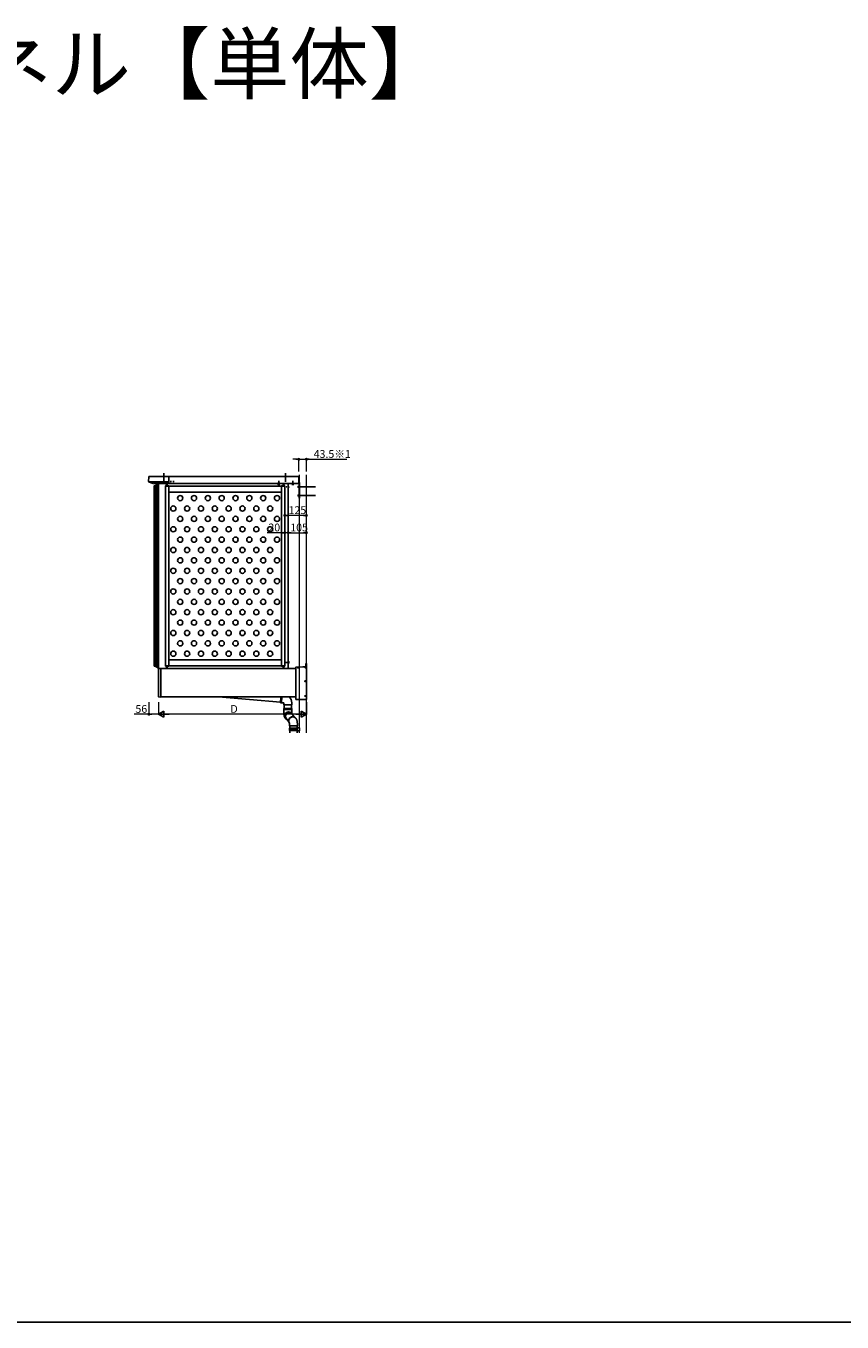
# Model space of a CAD drawing. Extents: x 0 to 22176, y 0 to 35898.
# Drawn here: x 6368 to 11088, y 0 to 7500 of the extents above; entities that cross this region are included whole.
import ezdxf

# ---------------------------------------------------------------- set-up
doc = ezdxf.new("R2010")
doc.units = 0
for name, pattern in [('HIDDEN', [9.525, 6.35, -3.175]), ('YCENTER_1', [13, 10, -1, 1, -1]), ('YHIDDEN_1', [4, 3, -1])]:
    doc.linetypes.add(name, pattern=pattern)
for name, color, linetype in [('USER1', 3, 'CONTINUOUS'), ('YKK_A1', 4, 'CONTINUOUS'), ('YKK_ZWAK', 7, 'CONTINUOUS')]:
    doc.layers.add(name, color=color, linetype=linetype)
doc.layers.add('YKK_D', color=6, linetype='CONTINUOUS', lineweight=13)
doc.layers.add('YSS_K', color=3, linetype='CONTINUOUS', lineweight=13)
doc.styles.get("Standard").update_dxf_attribs({"font": 'txt', "bigfont": 'BIGFONT'})

msp = doc.modelspace()

# ---------------------------------------------------------------- linework, layer by layer
at = {"layer": 'YKK_A1'}
for p, q in [((7078.5, 4890.4), (7076.9, 4863.7)), ((7081, 4892.8), (7194, 4892.8)), ((7194, 4851.8), (7194, 4892.8)), ((7946.5, 4892.3), (7194, 4892.3)), ((7077.3, 4862.6), (7194, 4862.6)), ((7077.8, 4862.2), (7104.8, 4851.8)), ((7105.1, 4851.8), (7194, 4851.8)), ((7110, 3797.8), (7110, 4836.8)), ((7118, 3797.8), (7118, 4836.8)), ((7121.6, 4819.7), (7118.8, 4819.7)), ((7121.6, 4818.9), (7118.8, 4818.9)), ((7120.4, 4819.7), (7121.4, 4819.7)), ((7120.4, 4818.9), (7120.4, 4819.7)), ((7121.4, 4818.9), (7120.4, 4818.9)), ((7122, 4819.8), (7121.4, 4819.7)), ((7121.4, 4818.9), (7122, 4818.8)), ((7122.1, 4820.4), (7122, 4819.8)), ((7122, 4818.8), (7122.1, 4818.2)), ((7122.1, 4821.3), (7122.9, 4821.3)), ((7122.1, 4821.3), (7122.1, 4820.4)), ((7122.1, 4818.2), (7122.1, 4817.2)), ((7122.9, 4817.2), (7122.1, 4817.2)), ((7122.9, 4820.4), (7122.9, 4821.3)), ((7122.9, 4820.4), (7123, 4819.8)), ((7123, 4818.8), (7122.9, 4818.2)), ((7122.9, 4817.2), (7122.9, 4818.2)), ((7123, 4819.8), (7123.6, 4819.7)), ((7123.6, 4818.9), (7123, 4818.8)), ((7123.4, 4819.7), (7126.2, 4819.7)), ((7123.4, 4818.9), (7126.2, 4818.9)), ((7123.6, 4819.7), (7124.6, 4819.7)), ((7124.6, 4818.9), (7123.6, 4818.9)), ((7124.6, 4819.7), (7124.6, 4818.9)), ((7127, 3797.8), (7127, 4836.8)), ((7135, 3797.8), (7135, 4836.8)), ((7175, 4836.8), (7175.1, 4838.8)), ((7175.5, 4836.8), (7175, 4836.8)), ((7175.5, 3797.8), (7175.5, 4836.8)), ((7193.5, 4836.8), (7175.5, 4836.8)), ((7175.6, 4839.3), (7193.4, 4839.3)), ((7179.7, 4839.3), (7180.4, 4851.3)), ((7180.9, 4851.8), (7181.8, 4851.8)), ((7182.3, 4851.3), (7183, 4839.3)), ((7185.5, 4851.8), (7185.5, 4839.3)), ((7847, 4836.8), (7193.5, 4836.8)), ((7193.5, 3797.8), (7193.5, 4836.8)), ((7194, 4836.8), (7193.5, 4836.8)), ((7847, 4801.8), (7193.5, 4801.8)), ((7193.9, 4838.8), (7194, 4836.8)), ((7946.5, 4852.3), (7194, 4852.3)), ((7835.7, 4852), (7824.2, 4852)), ((7846.6, 4838.8), (7846.5, 4836.8)), ((7846.5, 4836.8), (7847, 4836.8)), ((7847, 3797.8), (7847, 4836.8)), ((7847, 4836.8), (7865, 4836.8)), ((7864.9, 4839.3), (7847.1, 4839.3)), ((7855, 4851.8), (7855, 4839.3)), ((7858.2, 4851.3), (7857.5, 4839.3)), ((7859.6, 4851.8), (7858.7, 4851.8)), ((7860.8, 4839.3), (7860.1, 4851.3)), ((7865, 3797.8), (7865, 4836.8)), ((7865, 4836.8), (7865.5, 4836.8)), ((7865.5, 4836.8), (7865.4, 4838.8)), ((7885, 3782.3), (7885, 4852.3)), ((7885.5, 4838.2), (7885, 4838.2)), ((7885, 4826.4), (7885, 4838.2)), ((7885.5, 4826.4), (7885, 4826.4)), ((7885.5, 4826.4), (7885.5, 4838.2)), ((7944, 4852.3), (7948.5, 4847.8)), ((7948.5, 4852.2), (7948.5, 4767.3)), ((7951, 4854.8), (7951, 4767.3)), ((7948.5, 4767.3), (7951, 4767.3)), ((7847, 3832.8), (7193.5, 3832.8)), ((7121.6, 3815.7), (7118.8, 3815.7)), ((7121.6, 3814.9), (7118.8, 3814.9)), ((7121.4, 3815.7), (7120.4, 3815.7)), ((7120.4, 3815.7), (7120.4, 3814.9)), ((7120.4, 3814.9), (7121.4, 3814.9)), ((7121.4, 3815.7), (7122, 3815.8)), ((7122, 3814.8), (7121.4, 3814.9)), ((7122, 3815.8), (7122.1, 3816.4)), ((7122.1, 3814.2), (7122, 3814.8)), ((7122.9, 3817.3), (7122.1, 3817.3)), ((7122.1, 3816.4), (7122.1, 3817.3)), ((7122.1, 3813.2), (7122.1, 3814.2)), ((7122.1, 3813.2), (7122.9, 3813.2)), ((7122.9, 3817.3), (7122.9, 3816.4)), ((7123, 3815.8), (7122.9, 3816.4)), ((7122.9, 3814.2), (7123, 3814.8)), ((7122.9, 3814.2), (7122.9, 3813.2)), ((7123.6, 3815.7), (7123, 3815.8)), ((7123, 3814.8), (7123.6, 3814.9)), ((7123.4, 3815.7), (7126.2, 3815.7)), ((7123.4, 3814.9), (7126.2, 3814.9)), ((7124.6, 3815.7), (7123.6, 3815.7)), ((7123.6, 3814.9), (7124.6, 3814.9)), ((7124.6, 3814.9), (7124.6, 3815.7)), ((7134.5, 3618), (7134.5, 3781.3)), ((7135.5, 3782.3), (7147.5, 3782.3)), ((7147.5, 3782.3), (7929, 3782.3)), ((7147.5, 3617.3), (7147.5, 3782.3)), ((7147.5, 3616.3), (7147.5, 3782.3)), ((7175, 3797.8), (7175.1, 3795.8)), ((7175.5, 3797.8), (7175, 3797.8)), ((7193.5, 3797.8), (7175.5, 3797.8)), ((7175.6, 3795.3), (7193.4, 3795.3)), ((7179.7, 3795.3), (7180.4, 3783.3)), ((7180.9, 3782.8), (7181.8, 3782.8)), ((7182.3, 3783.3), (7183, 3795.3)), ((7185.5, 3795.3), (7185.5, 3782.3)), ((7847, 3797.8), (7193.5, 3797.8)), ((7194, 3797.8), (7193.5, 3797.8)), ((7193.9, 3795.8), (7194, 3797.8)), ((7846.6, 3795.8), (7846.5, 3797.8)), ((7846.5, 3797.8), (7847, 3797.8)), ((7847, 3797.8), (7865, 3797.8)), ((7864.9, 3795.3), (7847.1, 3795.3)), ((7855, 3795.3), (7855, 3782.3)), ((7858.2, 3783.3), (7857.5, 3795.3)), ((7859.6, 3782.8), (7858.7, 3782.8)), ((7860.8, 3795.3), (7860.1, 3783.3)), ((7865, 3797.8), (7865.5, 3797.8)), ((7865.5, 3797.8), (7865.4, 3795.8)), ((7885, 3823.3), (7885, 3811.3)), ((7885.8, 3823.3), (7885, 3823.3)), ((7885, 3811.3), (7885.8, 3811.3)), ((7885.8, 3811.3), (7885.8, 3823.3)), ((7885.8, 3821.9), (7888.9, 3821.9)), ((7885.8, 3812.7), (7885.8, 3821.9)), ((7885.8, 3814.8), (7885.8, 3819.8)), ((7885.8, 3819.6), (7888.9, 3819.6)), ((7885.8, 3815), (7888.9, 3815)), ((7885.8, 3812.7), (7888.9, 3812.7)), ((7889.3, 3821.3), (7888.9, 3821.9)), ((7889.3, 3813.3), (7888.9, 3812.7)), ((7889.3, 3813.3), (7889.3, 3821.3)), ((7929, 3789.3), (7929, 3603.3)), ((7970, 3792.3), (7930, 3790.3)), ((7987, 3792.3), (7970, 3792.3)), ((7987, 3810.3), (7990, 3810.3)), ((7987, 3792.3), (7987, 3810.3)), ((7990, 3602.3), (7990, 3810.3)), ((7135.4, 3617), (7147.5, 3616.3)), ((7147.5, 3617.3), (7929, 3617.3)), ((7481.5, 3617.3), (7839.8, 3586)), ((7839.6, 3584), (7842.5, 3617.3)), ((7930, 3602.3), (7990, 3602.3)), ((7839.6, 3584), (7843.9, 3583.6)), ((7845.2, 3583.5), (7859.5, 3582.2)), ((7859.5, 3582.2), (7859.5, 3572.2)), ((7882.5, 3572.2), (7859.5, 3572.2)), ((7859.5, 3550), (7859.5, 3545.2)), ((7859.5, 3550), (7905.1, 3550)), ((7905.5, 3545.2), (7859.5, 3545.2)), ((7859.5, 3544.7), (7859.5, 3530)), ((7859.5, 3544.7), (7905.1, 3544.7)), ((7861.7, 3550), (7861.7, 3572.2)), ((7880.8, 3526.1), (7878.3, 3524.7)), ((7883.4, 3527.1), (7880.8, 3526.1)), ((7905.5, 3572.2), (7882.5, 3572.2)), ((7886.2, 3527.8), (7883.4, 3527.1)), ((7889, 3528.2), (7886.2, 3527.8)), ((7891.8, 3528.2), (7889, 3528.2)), ((7894.7, 3527.8), (7891.8, 3528.2)), ((7897.4, 3527.1), (7894.7, 3527.8)), ((7899.9, 3526.1), (7897.4, 3527.1)), ((7903.7, 3550), (7903.7, 3572.2)), ((7905.1, 3550), (7905.5, 3550)), ((7905.1, 3544.7), (7905.5, 3544.7)), ((7905.5, 3582.2), (7905.5, 3572.2)), ((7905.5, 3545.2), (7905.5, 3550)), ((7905.5, 3530), (7905.5, 3544.7)), ((7867.7, 3508.2), (7867.4, 3505.3)), ((7867.4, 3505.3), (7867.6, 3502.5)), ((7867.6, 3502.5), (7868.1, 3499.6)), ((7868.3, 3511), (7867.7, 3508.2)), ((7868.1, 3499.6), (7868.9, 3496.9)), ((7869.2, 3513.8), (7868.3, 3511)), ((7868.9, 3496.9), (7870.1, 3494.3)), ((7870.4, 3516.4), (7869.2, 3513.8)), ((7870.1, 3494.3), (7871.5, 3491.9)), ((7872, 3518.8), (7870.4, 3516.4)), ((7870.6, 3497.1), (7886.9, 3475.7)), ((7871.5, 3491.9), (7873.3, 3489.7)), ((7873.8, 3521), (7872, 3518.8)), ((7873.3, 3489.7), (7875.4, 3487.7)), ((7875.9, 3523), (7873.8, 3521)), ((7875.4, 3487.7), (7876.1, 3487.1)), ((7878.3, 3524.7), (7875.9, 3523)), ((7892, 3455.8), (7892, 3450.7)), ((7938, 3450.7), (7892, 3450.7)), ((7894, 3450.7), (7894, 3435.8)), ((7905.5, 3520.6), (7922, 3499)), ((7936, 3438.3), (7936, 3450.7)), ((7938, 3450.7), (7938, 3455.8)), ((7893, 3435.8), (7892, 3433.8)), ((7892, 3433.8), (7892, 3425.8)), ((7931.5, 3433.8), (7892, 3433.8)), ((7892, 3425.8), (7893, 3423.8)), ((7892, 3425.8), (7931.5, 3425.8)), ((7893, 3435.8), (7931.1, 3435.8)), ((7931.1, 3423.8), (7893, 3423.8)), ((7894, 3423.8), (7894, 3408.8)), ((7931.5, 3433.8), (7931.1, 3435.8)), ((7931.1, 3435.8), (7936, 3435.8)), ((7931.5, 3425.8), (7931.1, 3423.8)), ((7936, 3423.8), (7931.1, 3423.8)), ((7931.5, 3433.8), (7931.5, 3425.8)), ((7936, 3433.8), (7931.5, 3433.8)), ((7931.5, 3425.8), (7936, 3425.8)), ((7936, 3408.8), (7936, 3421.2)), ((7951, 3438.8), (7951, 3420.8))]:
    msp.add_line(p, q, dxfattribs=at)
at = {"layer": 'YKK_A1', "ltscale": 10}
for p, q in [((7165, 4912.3), (7165, 4862.6)), ((7870, 4912.3), (7870, 4862.6))]:
    msp.add_line(p, q, dxfattribs=at)
at = {"layer": 'YKK_A1', "linetype": 'Continuous'}
for p, q in [((7946.5, 4893), (7946.5, 4852)), ((7948.1, 4892.9), (7946.5, 4893)), ((7949, 4891.9), (7949, 4853.5)), ((7109.5, 4836.8), (7109.6, 4838.8)), ((7110, 4836.8), (7109.5, 4836.8)), ((7112.8, 4836.8), (7110, 4836.8)), ((7110.1, 4839.3), (7134.4, 4839.3)), ((7112.8, 4837.8), (7112.8, 4836.8)), ((7113.3, 4836.8), (7112.8, 4836.8)), ((7131.7, 4838.3), (7113.3, 4838.3)), ((7113.3, 4836.8), (7120.5, 4836.8)), ((7115, 4839.3), (7134.9, 4851.7)), ((7120.5, 4837.8), (7120.5, 4838.3)), ((7120.5, 4837.8), (7120.5, 4829.3)), ((7124.5, 4838.3), (7124.5, 4837.8)), ((7124.5, 4829.3), (7124.5, 4837.8)), ((7124.5, 4836.8), (7131.7, 4836.8)), ((7132.2, 4836.8), (7131.7, 4836.8)), ((7132.2, 4837.8), (7132.2, 4836.8)), ((7134.5, 4836.8), (7132.2, 4836.8)), ((7135, 4836.8), (7134.5, 4836.8)), ((7134.9, 4838.8), (7135, 4836.8)), ((7135.5, 4836.8), (7135, 4836.8)), ((7135.1, 4851.8), (7135.5, 4851.8)), ((7135.5, 4836.8), (7135.5, 4836.8)), ((7948.1, 4852.1), (7946.5, 4852)), ((7949, 4853.5), (7949, 4853.1)), ((7109.5, 3797.8), (7109.6, 3795.8)), ((7110, 3797.8), (7109.5, 3797.8)), ((7112.8, 3797.8), (7110, 3797.8)), ((7110.1, 3795.3), (7134.4, 3795.3)), ((7112.8, 3796.8), (7112.8, 3797.8)), ((7113.3, 3797.8), (7112.8, 3797.8)), ((7113.3, 3797.8), (7120.5, 3797.8)), ((7131.7, 3796.3), (7113.3, 3796.3)), ((7115, 3795.3), (7134.9, 3782.9)), ((7120.5, 3796.8), (7120.5, 3805.3)), ((7120.5, 3796.8), (7120.5, 3796.3)), ((7124.5, 3805.3), (7124.5, 3796.8)), ((7124.5, 3797.8), (7131.7, 3797.8)), ((7124.5, 3796.3), (7124.5, 3796.8)), ((7132.2, 3797.8), (7131.7, 3797.8)), ((7132.2, 3796.8), (7132.2, 3797.8)), ((7134.5, 3797.8), (7132.2, 3797.8)), ((7135, 3797.8), (7134.5, 3797.8)), ((7134.9, 3795.8), (7135, 3797.8)), ((7135.5, 3797.8), (7135, 3797.8)), ((7135.1, 3782.8), (7135.5, 3782.8)), ((7135.5, 3797.8), (7135.5, 3797.8)), ((7934, 3438.3), (7951, 3438.8)), ((7934, 3437.3), (7934, 3438.3)), ((7951, 3437.8), (7934, 3437.3)), ((7934, 3436.3), (7934, 3437.3)), ((7936, 3436.3), (7934, 3436.3)), ((7934, 3423.3), (7936, 3423.3)), ((7934, 3422.3), (7934, 3423.3)), ((7934, 3422.3), (7951, 3421.8)), ((7934, 3421.3), (7934, 3422.3)), ((7951, 3420.8), (7934, 3421.3)), ((7936, 3436.3), (7936, 3423.3))]:
    msp.add_line(p, q, dxfattribs=at)
at = {"layer": 'YKK_A1', "ltscale": 0.5}
msp.add_line((7135.5, 3782.3), (7135.5, 4851.8), dxfattribs=at)
at = {"layer": 'YKK_A1', "linetype": 'HIDDEN', "ltscale": 0.5}
for p, q in [((7203.5, 4851.7), (7203.8, 4852.3)), ((7208.5, 4851.7), (7208.2, 4852.3)), ((7218.5, 4851.7), (7218.8, 4852.3)), ((7223.5, 4851.7), (7223.2, 4852.3)), ((7948.5, 4835.8), (7951, 4835.8)), ((7948.5, 4828.8), (7951, 4828.8)), ((7948.5, 4785.8), (7951, 4785.8)), ((7948.5, 4778.8), (7951, 4778.8))]:
    msp.add_line(p, q, dxfattribs=at)
at = {"layer": 'YKK_A1', "linetype": 'YCENTER_1'}
for p, q in [((7206, 4848.8), (7206, 4866.8)), ((7221, 4848.8), (7221, 4866.8)), ((7830, 4845.2), (7830, 4866.6)), ((7890.5, 4832.3), (7872.5, 4832.3)), ((7911.5, 4845.7), (7911.5, 4867.1)), ((7891.8, 3817.3), (7871.3, 3817.3))]:
    msp.add_line(p, q, dxfattribs=at)
at = {"layer": 'YKK_A1', "lineweight": 30, "ltscale": 0.3}
for p, q in [((7824.2, 4852), (7824.2, 4852.3)), ((7835.7, 4852.3), (7835.7, 4852))]:
    msp.add_line(p, q, dxfattribs=at)
at = {"layer": 'YKK_A1', "lineweight": 30}
for p, q in [((7825, 4852), (7824.2, 4851.5)), ((7824.2, 4848.4), (7824.2, 4851.5)), ((7825, 4848), (7824.2, 4848.4)), ((7835, 4848), (7825, 4848)), ((7827.1, 4848.4), (7827.1, 4851.5)), ((7832.9, 4848.4), (7832.9, 4851.5)), ((7835, 4852), (7835.8, 4851.5)), ((7835, 4848), (7835.8, 4848.4)), ((7835.8, 4848.4), (7835.8, 4851.5)), ((7906.2, 4852.3), (7905.7, 4852)), ((7905.7, 4848.9), (7905.7, 4852)), ((7906.5, 4848.5), (7905.7, 4848.9)), ((7906.5, 4848.5), (7916.5, 4848.5)), ((7908.6, 4848.9), (7908.6, 4852)), ((7914.4, 4848.9), (7914.4, 4852)), ((7916.5, 4848.5), (7917.3, 4848.9)), ((7916.8, 4852.3), (7917.3, 4852)), ((7917.3, 4848.9), (7917.3, 4852))]:
    msp.add_line(p, q, dxfattribs=at)
at = {"layer": 'YKK_A1', "linetype": 'YHIDDEN_1', "lineweight": 30}
msp.add_line((7835, 4852), (7825, 4852), dxfattribs=at)
at = {"layer": 'YKK_A1', "linetype": 'YHIDDEN_1', "lineweight": 13}
for p, q in [((7827, 4848), (7828.1, 4850.3)), ((7828.1, 4850.3), (7830, 4851.4)), ((7831.9, 4850.3), (7830, 4851.4)), ((7833, 4848), (7831.9, 4850.3)), ((7908.5, 4848.5), (7909.6, 4850.8)), ((7909.6, 4850.8), (7911.5, 4851.9)), ((7913.4, 4850.8), (7911.5, 4851.9)), ((7914.5, 4848.5), (7913.4, 4850.8))]:
    msp.add_line(p, q, dxfattribs=at)
at = {"layer": 'YKK_A1', "linetype": 'YHIDDEN_1'}
for p, q in [((7884.8, 4833.4), (7884.2, 4832.3)), ((7884.8, 4831.1), (7884.2, 4832.3)), ((7887.6, 4834.8), (7884.8, 4833.4)), ((7887.6, 4829.8), (7884.8, 4831.1)), ((7887.1, 3818.4), (7886.5, 3817.3)), ((7887.1, 3816.1), (7886.5, 3817.3)), ((7889.3, 3819.5), (7887.1, 3818.4)), ((7889.3, 3815.1), (7887.1, 3816.1))]:
    msp.add_line(p, q, dxfattribs=at)
at = {"layer": 'YKK_A1', "linetype": 'YCENTER_1', "ltscale": 0.5}
for p, q in [((7939.5, 4832.3), (8042.5, 4832.3)), ((7939.5, 4782.3), (8042.5, 4782.3))]:
    msp.add_line(p, q, dxfattribs=at)
at = {"layer": 'YKK_A1', "linetype": 'Continuous', "ltscale": 0.5}
for p, q in [((7943.5, 4837.3), (7943.9, 4838)), ((7943.5, 4827.3), (7943.5, 4837.3)), ((7943.5, 4827.3), (7943.9, 4826.5)), ((7947.5, 4838), (7943.9, 4838)), ((7947.5, 4835.2), (7943.9, 4835.2)), ((7947.5, 4829.4), (7943.9, 4829.4)), ((7943.9, 4826.5), (7947.5, 4826.5)), ((7947.5, 4839.3), (7947.5, 4825.3)), ((7947.5, 4839.3), (7948.5, 4839.3)), ((7947.5, 4838), (7947.5, 4826.5)), ((7947.5, 4825.3), (7948.5, 4825.3)), ((7948.5, 4839.3), (7948.5, 4825.3)), ((7943.5, 4787.3), (7943.9, 4788)), ((7943.5, 4777.3), (7943.5, 4787.3)), ((7943.5, 4777.3), (7943.9, 4776.5)), ((7947.5, 4788), (7943.9, 4788)), ((7947.5, 4785.2), (7943.9, 4785.2)), ((7947.5, 4779.4), (7943.9, 4779.4)), ((7943.9, 4776.5), (7947.5, 4776.5)), ((7947.5, 4789.3), (7947.5, 4775.3)), ((7947.5, 4789.3), (7948.5, 4789.3)), ((7947.5, 4788), (7947.5, 4776.5)), ((7947.5, 4775.3), (7948.5, 4775.3)), ((7948.5, 4789.3), (7948.5, 4775.3))]:
    msp.add_line(p, q, dxfattribs=at)
at = {"layer": 'YKK_A1', "linetype": 'ByBlock'}
for p, q in [((7844.1, 3583.7), (7847, 3617.3)), ((7845.1, 3583.6), (7848, 3617.3))]:
    msp.add_line(p, q, dxfattribs=at)
at = {"layer": 'YKK_A1'}
for centre, radius in [((7122.5, 4819.3), 3.75), ((7260.2, 4767.3), 15), ((7340.2, 4767.3), 15), ((7420.2, 4767.3), 15), ((7500.2, 4767.3), 15), ((7580.2, 4767.3), 15), ((7660.2, 4767.3), 15), ((7740.2, 4767.3), 15), ((7820.2, 4767.3), 15), ((7220.2, 4707.3), 15), ((7260.2, 4647.3), 15), ((7300.2, 4707.3), 15), ((7340.2, 4647.3), 15), ((7380.2, 4707.3), 15), ((7420.2, 4647.3), 15), ((7460.2, 4707.3), 15), ((7500.2, 4647.3), 15), ((7540.2, 4707.3), 15), ((7580.2, 4647.3), 15), ((7620.2, 4707.3), 15), ((7660.2, 4647.3), 15), ((7700.2, 4707.3), 15), ((7740.2, 4647.3), 15), ((7780.2, 4707.3), 15), ((7820.2, 4647.3), 15), ((7220.2, 4587.3), 15), ((7300.2, 4587.3), 15), ((7380.2, 4587.3), 15), ((7460.2, 4587.3), 15), ((7540.2, 4587.3), 15), ((7620.2, 4587.3), 15), ((7700.2, 4587.3), 15), ((7780.2, 4587.3), 15), ((7260.2, 4527.3), 15), ((7340.2, 4527.3), 15), ((7420.2, 4527.3), 15), ((7500.2, 4527.3), 15), ((7580.2, 4527.3), 15), ((7660.2, 4527.3), 15), ((7740.2, 4527.3), 15), ((7820.2, 4527.3), 15), ((7220.2, 4467.3), 15), ((7300.2, 4467.3), 15), ((7380.2, 4467.3), 15), ((7460.2, 4467.3), 15), ((7540.2, 4467.3), 15), ((7620.2, 4467.3), 15), ((7700.2, 4467.3), 15), ((7780.2, 4467.3), 15), ((7220.2, 4347.3), 15), ((7260.2, 4407.3), 15), ((7300.2, 4347.3), 15), ((7340.2, 4407.3), 15), ((7380.2, 4347.3), 15), ((7420.2, 4407.3), 15), ((7460.2, 4347.3), 15), ((7500.2, 4407.3), 15), ((7540.2, 4347.3), 15), ((7580.2, 4407.3), 15), ((7620.2, 4347.3), 15), ((7660.2, 4407.3), 15), ((7700.2, 4347.3), 15), ((7740.2, 4407.3), 15), ((7780.2, 4347.3), 15), ((7820.2, 4407.3), 15), ((7260.2, 4287.3), 15), ((7340.2, 4287.3), 15), ((7420.2, 4287.3), 15), ((7500.2, 4287.3), 15), ((7580.2, 4287.3), 15), ((7660.2, 4287.3), 15), ((7740.2, 4287.3), 15), ((7820.2, 4287.3), 15), ((7220.2, 4227.3), 15), ((7300.2, 4227.3), 15), ((7380.2, 4227.3), 15), ((7460.2, 4227.3), 15), ((7540.2, 4227.3), 15), ((7620.2, 4227.3), 15), ((7700.2, 4227.3), 15), ((7780.2, 4227.3), 15), ((7260.2, 4167.3), 15), ((7340.2, 4167.3), 15), ((7420.2, 4167.3), 15), ((7500.2, 4167.3), 15), ((7580.2, 4167.3), 15), ((7660.2, 4167.3), 15), ((7740.2, 4167.3), 15), ((7820.2, 4167.3), 15), ((7220.2, 4107.3), 15), ((7260.2, 4047.3), 15), ((7300.2, 4107.3), 15), ((7340.2, 4047.3), 15), ((7380.2, 4107.3), 15), ((7420.2, 4047.3), 15), ((7460.2, 4107.3), 15), ((7500.2, 4047.3), 15), ((7540.2, 4107.3), 15), ((7580.2, 4047.3), 15), ((7620.2, 4107.3), 15), ((7660.2, 4047.3), 15), ((7700.2, 4107.3), 15), ((7740.2, 4047.3), 15), ((7780.2, 4107.3), 15), ((7820.2, 4047.3), 15), ((7220.2, 3987.3), 15), ((7300.2, 3987.3), 15), ((7380.2, 3987.3), 15), ((7460.2, 3987.3), 15), ((7540.2, 3987.3), 15), ((7620.2, 3987.3), 15), ((7700.2, 3987.3), 15), ((7780.2, 3987.3), 15), ((7260.2, 3927.3), 15), ((7340.2, 3927.3), 15), ((7420.2, 3927.3), 15), ((7500.2, 3927.3), 15), ((7580.2, 3927.3), 15), ((7660.2, 3927.3), 15), ((7740.2, 3927.3), 15), ((7820.2, 3927.3), 15), ((7220.2, 3867.3), 15), ((7300.2, 3867.3), 15), ((7380.2, 3867.3), 15), ((7460.2, 3867.3), 15), ((7540.2, 3867.3), 15), ((7620.2, 3867.3), 15), ((7700.2, 3867.3), 15), ((7780.2, 3867.3), 15), ((7122.5, 3815.3), 3.75), ((7942, 3786.3), 2.25), ((7984, 3787.8), 2.25), ((7983.5, 3707.8), 2.25), ((7983.5, 3622.8), 2.25)]:
    msp.add_circle(centre, radius, dxfattribs=at)
for centre, radius, start, end in [((7081, 4890.3), 2.5, 89.80937, 176.5), ((7078.4, 4863.6), 1.5, 176.5, 248.96249), ((7105.1, 4852.6), 0.8, 248.96249, 270), ((7175.6, 4838.8), 0.5, 90, 176.5), ((7179.2, 4839.8), 0.5, 269.98861, 356.5), ((7180.9, 4851.3), 0.5, 90, 176.5), ((7181.8, 4851.3), 0.5, 3.5, 90), ((7183.5, 4839.8), 0.5, 183.5, 270.11295), ((7193.4, 4838.8), 0.5, 3.5, 90), ((7847.1, 4838.8), 0.5, 90, 176.5), ((7857, 4839.8), 0.5, 269.88705, 356.5), ((7858.7, 4851.3), 0.5, 90, 176.5), ((7859.6, 4851.3), 0.5, 3.5, 90), ((7861.3, 4839.8), 0.5, 183.5, 270.01139), ((7864.9, 4838.8), 0.5, 3.5, 90), ((7879.8, 4832.3), 8.23, 314.2189, 45.7811), ((7948.5, 4854.8), 2.5, 0, 78.46304), ((7135.5, 3781.3), 1, 90, 180), ((7175.6, 3795.8), 0.5, 183.5, 270), ((7179.2, 3794.8), 0.5, 3.5, 90.01139), ((7180.9, 3783.3), 0.5, 183.5, 270), ((7181.8, 3783.3), 0.5, 270, 356.5), ((7183.5, 3794.8), 0.5, 89.88705, 176.5), ((7193.4, 3795.8), 0.5, 270, 356.5), ((7847.1, 3795.8), 0.5, 183.5, 270), ((7857, 3794.8), 0.5, 3.5, 90.11295), ((7858.7, 3783.3), 0.5, 183.5, 270), ((7859.6, 3783.3), 0.5, 270, 356.5), ((7861.3, 3794.8), 0.5, 89.98861, 176.5), ((7864.9, 3795.8), 0.5, 270, 356.5), ((7887.3, 3820.8), 2.04, 325.61575, 34.38425), ((7881.7, 3817.3), 7.64, 342.41205, 17.58795), ((7887.3, 3813.8), 2.04, 325.61575, 34.38425), ((7930, 3789.3), 1, 92.7927, 180), ((7970, 3790.3), 2, 90, 92.7927), ((7135.5, 3618), 1, 180, 266.5), ((7859.5, 3582.2), 46, 0, 49.68567), ((7930, 3603.3), 1, 180, 270), ((7843.9, 3583.8), 0.2, 265, 338.39845), ((7844.6, 3583.5), 0.5, 11.60155, 158.39845), ((7845.2, 3583.7), 0.2, 191.60155, 265), ((7859.5, 3545), 0.25, 270, 90), ((7886.8, 3506.9), 23.1, 58.88592, 247.3002), ((7889.5, 3505.6), 23, 65.71754, 246.24743), ((7889.5, 3505.6), 23, 44.97023, 179.68511), ((7890.5, 3505.1), 21.5, 45.95441, 232.79176), ((7905.5, 3545), 0.25, 90, 270), ((7889.2, 3505.3), 22.6, 178.79644, 246.47058), ((7909.7, 3479.4), 23.1, 65.76559, 218.14355), ((7911.5, 3478.5), 23.1, 65.65799, 208.22398)]:
    msp.add_arc(centre, radius, start, end, dxfattribs=at)
at = {"layer": 'YKK_A1', "linetype": 'Continuous'}
for centre, radius, start, end in [((7948, 4891.9), 1, 0.00015, 86.50017), ((7110.1, 4838.8), 0.5, 90, 176.5), ((7113.3, 4837.8), 0.5, 90, 179.5), ((7122.5, 4829.3), 2, 180, 0), ((7131.7, 4837.8), 0.5, 0.5, 90), ((7134.4, 4838.8), 0.5, 3.5, 90), ((7135.1, 4851.3), 0.5, 90, 122.00538), ((7948, 4853.1), 1, 273.5, 0), ((7110.1, 3795.8), 0.5, 183.5, 270), ((7113.3, 3796.8), 0.5, 180.5, 270), ((7122.5, 3805.3), 2, 0, 180), ((7131.7, 3796.8), 0.5, 270, 359.5), ((7134.4, 3795.8), 0.5, 270, 356.5), ((7135.1, 3783.3), 0.5, 237.99462, 270)]:
    msp.add_arc(centre, radius, start, end, dxfattribs=at)
at = {"layer": 'YKK_A1', "ltscale": 0.5}
for centre in [(7206, 4859.5), (7221, 4859.5)]:
    msp.add_arc(centre, 8.23, 241.46539, 298.53461, dxfattribs=at)
at = {"layer": 'YKK_A1', "lineweight": 30}
for centre, radius, start, end in [((7825.7, 4849.4), 2.56, 55.61708, 124.38292), ((7825.7, 4850.5), 2.56, 235.61708, 304.38292), ((7830, 4842.4), 9.55, 72.41276, 107.58724), ((7830, 4857.5), 9.55, 252.41276, 287.58724), ((7834.3, 4849.4), 2.56, 55.61708, 124.38292), ((7834.3, 4850.5), 2.56, 235.61708, 304.38292), ((7907.2, 4849.9), 2.56, 112.78947, 124.38292), ((7907.2, 4851), 2.56, 235.61708, 304.38292), ((7907.2, 4849.9), 2.56, 55.61708, 67.21053), ((7911.5, 4842.9), 9.55, 101.72999, 107.58724), ((7911.5, 4858), 9.55, 252.41276, 287.58724), ((7911.5, 4842.9), 9.55, 72.41276, 78.27001), ((7915.8, 4849.9), 2.56, 112.79035, 124.38292), ((7915.8, 4851), 2.56, 235.61708, 304.38292), ((7915.8, 4849.9), 2.56, 55.61708, 67.20965)]:
    msp.add_arc(centre, radius, start, end, dxfattribs=at)
at = {"layer": 'YKK_A1', "linetype": 'Continuous', "ltscale": 0.5}
for centre, radius, start, end in [((7946.1, 4836.6), 2.56, 146.25178, 214.38425), ((7953.1, 4832.3), 9.55, 162.41205, 197.58795), ((7946.1, 4828), 2.56, 145.61575, 213.74822), ((7946.1, 4786.6), 2.56, 146.25178, 214.38425), ((7953.1, 4782.3), 9.55, 162.41205, 197.58795), ((7946.1, 4778), 2.56, 145.61575, 213.74822)]:
    msp.add_arc(centre, radius, start, end, dxfattribs=at)
at = {"layer": 'YKK_A1'}
for points, knots in [([(7859.5, 3530), (7859.5, 3529.4), (7859.5, 3527.8), (7859.6, 3525.1), (7859.7, 3522), (7859.9, 3518.9), (7860.2, 3515.8), (7860.6, 3512.7), (7861.1, 3509.6), (7861.8, 3506.4), (7862.6, 3503.3), (7863.6, 3500.6), (7864.5, 3498.4), (7865.7, 3496.3), (7867, 3494.3), (7868.5, 3492.4), (7870.2, 3490.6), (7872.1, 3488.9), (7874.2, 3487.5), (7875.8, 3486.7), (7876.5, 3486.3)], [0, 0, 0, 0, 0.030781, 0.089241, 0.148006, 0.207467, 0.26817, 0.330926, 0.397127, 0.469501, 0.553977, 0.610924, 0.662752, 0.711881, 0.759926, 0.807735, 0.855619, 0.903635, 0.951763, 1, 1, 1, 1]), ([(7905.8, 3520.7), (7905.8, 3521.2), (7905.8, 3521.8), (7905.8, 3522.3), (7905.7, 3523.6), (7905.6, 3524.8), (7905.6, 3526), (7905.6, 3526.7), (7905.5, 3528), (7905.5, 3529.3), (7905.5, 3530)], [-0.394726, -0.394726, -0.394726, -0.394726, -0.140313, -0.140313, -0.140313, 0.417614, 0.417614, 0.417614, 0.718304, 1, 1, 1, 1]), ([(7890.9, 3468.8), (7890.9, 3468.8), (7890.9, 3468.9), (7891, 3468.7), (7891.1, 3468.3), (7891.2, 3467.6), (7891.4, 3466.5), (7891.5, 3465.2), (7891.7, 3463.7), (7891.8, 3461.9), (7891.9, 3459.9), (7892, 3457.9), (7892, 3456.5), (7892, 3455.8)], [0, 0, 0, 0, 0.0074364, 0.0821794, 0.1619204, 0.2481163, 0.3413985, 0.44163, 0.5480792, 0.6596669, 0.7751947, 0.8934941, 1, 1, 1, 1]), ([(7938, 3455.8), (7938, 3456.4), (7938, 3458), (7937.9, 3460.7), (7937.8, 3463.8), (7937.6, 3467), (7937.3, 3470), (7936.9, 3473.1), (7936.4, 3476.2), (7935.7, 3479.5), (7934.9, 3482.5), (7933.9, 3485.2), (7933, 3487.4), (7931.8, 3489.5), (7930.5, 3491.6), (7929, 3493.5), (7927.3, 3495.3), (7925.4, 3496.9), (7923.3, 3498.4), (7921.7, 3499.1), (7921, 3499.5)], [0, 0, 0, 0, 0.0307809, 0.0892414, 0.1480056, 0.2074675, 0.2681697, 0.3309257, 0.3971274, 0.4695012, 0.5539767, 0.6109243, 0.6627523, 0.7118806, 0.7599262, 0.8077351, 0.8556186, 0.9036345, 0.9517631, 1, 1, 1, 1])]:
    msp.add_open_spline(points, degree=3, knots=knots, dxfattribs=at)
at = {"layer": 'YKK_D'}
for p, q in [((7929.5, 4992.3), (7912.5, 4992.3)), ((7946.5, 4922.3), (7946.5, 4993.3)), ((7946.5, 4992.3), (7990, 4992.3)), ((7990, 4922.3), (7990, 4993.3)), ((8007, 4992.3), (8224.8, 4992.3)), ((7865, 4512.8), (7865, 4668.3)), ((7973, 4667.3), (7882, 4667.3)), ((7990, 4512.8), (7990, 4668.3)), ((7848, 4567.3), (7762.2, 4567.3)), ((7865, 4512.8), (7865, 4568.3)), ((7885, 4567.3), (7865, 4567.3)), ((7885, 4512.8), (7885, 4568.3)), ((7885, 4512.8), (7885, 4568.3)), ((7902, 4567.3), (7919, 4567.3)), ((7902, 4567.3), (7973, 4567.3)), ((7990, 4512.8), (7990, 4568.3)), ((7079, 3587.3), (7079, 3516.3)), ((7135, 3587.3), (7135, 3516.3)), ((7135, 3587.3), (7135, 3516.3)), ((7990, 3587.3), (7990, 3516.3)), ((7079, 3517.3), (6993.2, 3517.3)), ((7135, 3517.3), (7096, 3517.3)), ((7955, 3517.3), (7170, 3517.3))]:
    msp.add_line(p, q, dxfattribs=at)
at = {"layer": 'YKK_D', "linetype": 'ByBlock', "lineweight": -2}
for p, q in [((7938, 4992.3), (7929.5, 4992.3)), ((7998.5, 4992.3), (8007, 4992.3)), ((7873.5, 4667.3), (7882, 4667.3)), ((7981.5, 4667.3), (7973, 4667.3)), ((7856.5, 4567.3), (7848, 4567.3)), ((7893.5, 4567.3), (7902, 4567.3)), ((7893.5, 4567.3), (7902, 4567.3)), ((7981.5, 4567.3), (7973, 4567.3)), ((7087.5, 3517.3), (7096, 3517.3))]:
    msp.add_line(p, q, dxfattribs=at)
at = {"layer": 'YKK_D', "lineweight": -2}
for p, q in [((7135, 3517.3), (7165.3, 3534.8)), ((7165.3, 3499.8), (7165.3, 3534.8)), ((7990, 3517.3), (7959.7, 3534.8)), ((7959.7, 3534.8), (7959.7, 3499.8)), ((7135, 3517.3), (7165.3, 3499.8)), ((7135, 3517.3), (7195.6, 3517.3)), ((7990, 3517.3), (7929.4, 3517.3)), ((7990, 3517.3), (7959.7, 3499.8))]:
    msp.add_line(p, q, dxfattribs=at)
at = {"layer": 'YKK_D', "linetype": 'ByBlock', "const_width": 8.5}
for points in [[(7942.2, 4992.3, 1), (7950.7, 4992.3, 1)], [(7994.2, 4992.3, 1), (7985.7, 4992.3, 1)], [(7869.2, 4667.3, 1), (7860.8, 4667.3, 1)], [(7985.7, 4667.3, 1), (7994.2, 4667.3, 1)], [(7860.8, 4567.3, 1), (7869.2, 4567.3, 1)], [(7889.2, 4567.3, 1), (7880.7, 4567.3, 1)], [(7889.2, 4567.3, 1), (7880.7, 4567.3, 1)], [(7985.7, 4567.3, 1), (7994.2, 4567.3, 1)], [(7083.2, 3517.3, 1), (7074.7, 3517.3, 1)]]:
    msp.add_lwpolyline(points, format="xyb", close=True, dxfattribs=at)
at = {"layer": 'YKK_ZWAK'}
msp.add_line((22176, 0), (0, 0), dxfattribs=at)
at = {"layer": 'YSS_K'}
for p, q in [((7951, 3408.8), (7951, 4902.3)), ((7990, 3408.8), (7990, 4902.3))]:
    msp.add_line(p, q, dxfattribs=at)

# ---------------------------------------------------------------- texts
at = {"layer": 'USER1'}
msp.add_text('●パンチングパネル【単体】', height=336, dxfattribs=at).set_placement((2850.2, 7111.9))
at = {"layer": 'YKK_D'}
for s, p in [('43.5※1', (8032, 5000.3)), ('125', (7886.7, 4675.3)), ('20', (7770.2, 4575.3)), ('105', (7896.7, 4575.3)), ('56', (7001.2, 3525.3)), ('D', (7550.5, 3525.3))]:
    msp.add_text(s, height=45, dxfattribs=at).set_placement(p)

doc.saveas('drawing.dxf')
